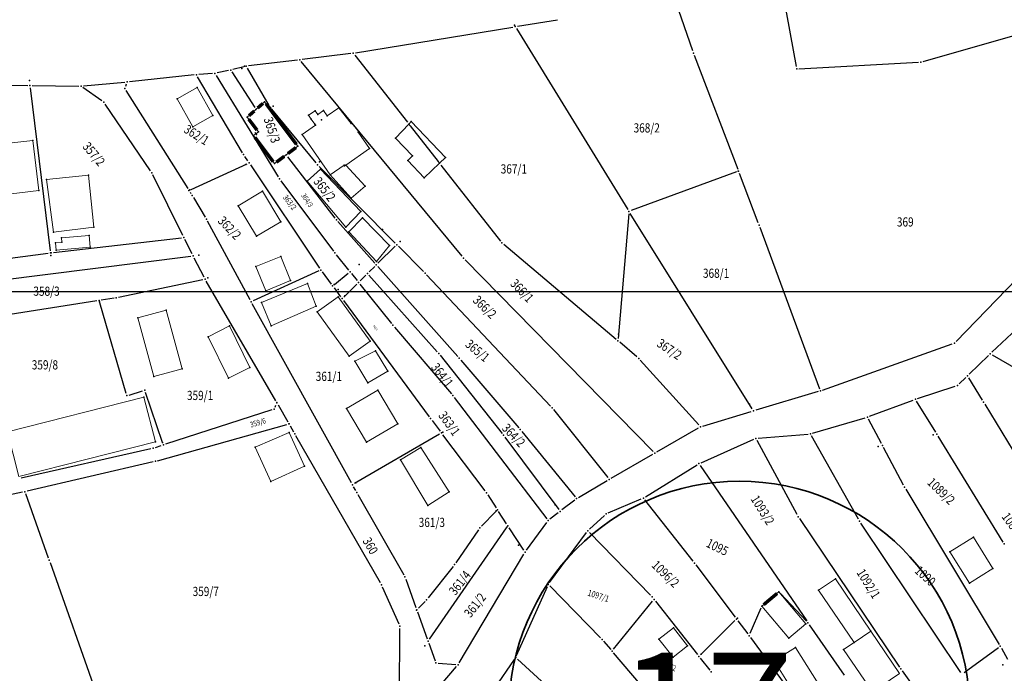
# Model space of a CAD drawing. Units: millimetres. Extents: x 7528637 to 7534552, y 4822930 to 4827654.
# Drawn here: x 7531569 to 7531782, y 4825379 to 4825521 of the extents above; entities that cross this region are included whole.
import ezdxf
from ezdxf.enums import TextEntityAlignment as Align

# ---------------------------------------------------------------- set-up
doc = ezdxf.new("R2010")
doc.units = ezdxf.units.MM
for name, color, linetype in [('01_Parcele granice', 254, 'Continuous'), ('02_Broj parcele', 254, 'Continuous'), ('04_Katastarske_tacke', 7, 'Continuous')]:
    doc.layers.add(name, color=color, linetype=linetype)
for name, color, linetype, lineweight in [('06_Objekti_pl', 150, 'Continuous', 5), ('SKICA A3 -BROJ', 5, 'Continuous', 30), ('SKICE A3', 6, 'Continuous', 30)]:
    doc.layers.add(name, color=color, linetype=linetype, lineweight=lineweight)
doc.styles.add('Arial_B', font='ariblk.ttf')
doc.styles.add('MAPSOFT18', font='MAPC104.SHX')

# ---------------------------------------------------------------- blocks, each defined once
blk = doc.blocks.new('T1')
at = {"linetype": 'Continuous'}
blk.add_point((0, 0), dxfattribs=at)
blk.add_attdef('OZN-TAC', (0, 0), '', height=5)

msp = doc.modelspace()

# ---------------------------------------------------------------- linework, layer by layer
at = {"layer": '01_Parcele granice', "linetype": 'Continuous'}
for p, q in [((7531733.46, 4825530.87, 0.22), (7531737.07, 4825511.05, 0.2)), ((7531714.61, 4825514.48, -0.05), (7531710.96, 4825525.11, 1.15)), ((7531641.44, 4825514.04, 0.79), (7531675.6, 4825519.65, 0.01)), ((7531676.58, 4825519.81, 0.05), (7531685.29, 4825521.24, 0.95)), ((7531676.35, 4825519.3), (7531700.51, 4825480.04)), ((7531764.6, 4825512.19, 1.17), (7531788.03, 4825518.88, -0.15)), ((7531640.45, 4825513.9, 0.77), (7531629.83, 4825512.61, 0.03)), ((7531641.26, 4825513.57, 0.78), (7531652.69, 4825498.97, 0.02)), ((7531714.95, 4825513.54, -0.1), (7531724.37, 4825488.82, 0)), ((7531617.23, 4825511.03, 0.8), (7531614.85, 4825510.44, 0.8)), ((7531628.83, 4825512.49, 0.03), (7531618.22, 4825511.21, 0.77)), ((7531664.55, 4825469.88), (7531629.65, 4825512.16)), ((7531737.66, 4825510.59, 0.22), (7531763.62, 4825512.02, 1.18)), ((7531606.41, 4825509.24, 0.61), (7531592.36, 4825507.78, 0.79)), ((7531610.42, 4825509.54, 0.6), (7531607.41, 4825509.33, 0.6)), ((7531611.18, 4825509.15, 0.59), (7531624.67, 4825487.12, 0.11)), ((7531613.87, 4825510.21, 0.77), (7531611.41, 4825509.69, 0.63)), ((7531614.63, 4825509.9, 0.76), (7531619.57, 4825502.16, 0.04)), ((7531622.72, 4825502.63, 0.13), (7531617.97, 4825510.72, 0.77)), ((7531562.34, 4825507.05, -1.44), (7531570.3, 4825506.97, -0.08)), ((7531571.3, 4825506.95, -0.32), (7531581.39, 4825506.84, -6.86)), ((7531582.39, 4825506.87, -6.78), (7531591.36, 4825507.69, 0.4)), ((7531591.69, 4825507.26, 0.73), (7531591.52, 4825506.75, 0.67)), ((7531616.9, 4825492.37, -0.18), (7531607.16, 4825508.86, 0.58)), ((7531570.86, 4825506.46), (7531575.2, 4825471.09)), ((7531586.41, 4825503.6, -7.73), (7531582.3, 4825506.54, -7.23)), ((7531591.62, 4825505.86, 0.59), (7531605.02, 4825484.61, 0.01)), ((7531596.94, 4825488.39, -8.27), (7531587.1, 4825502.9, -7.79)), ((7531632.89, 4825490.13, -0.19), (7531623.29, 4825501.81, 0.09)), ((7531653.31, 4825498.19), (7531659.35, 4825490.46)), ((7531605.74, 4825484.4), (7531617.89, 4825489.95)), ((7531618.06, 4825490.58, -0.05), (7531617.43, 4825491.52, -0.15)), ((7531618.62, 4825489.74), (7531633.64, 4825467.31)), ((7531626.68, 4825491.48, 0), (7531636.97, 4825478.17, -0.1)), ((7531659.97, 4825489.68, 0), (7531672.9, 4825473.15, 0.1)), ((7531603.95, 4825474.4, -8.57), (7531597.44, 4825487.53, -8.29)), ((7531633.56, 4825489.38, -0.2), (7531650.05, 4825472.75, 0)), ((7531724.08, 4825488.18), (7531701.24, 4825479.78)), ((7531728.83, 4825477.11, -0.19), (7531724.73, 4825487.88, -0.01)), ((7531625.23, 4825486.29, 0.1), (7531636.65, 4825470.99, 0)), ((7531605.56, 4825483.77), (7531605.73, 4825483.49)), ((7531606.26, 4825482.64), (7531608.82, 4825478.34)), ((7531801.65, 4825482.33, -1.38), (7531771.73, 4825451.37, -1.18)), ((7531700.73, 4825479.11), (7531698.42, 4825452.01)), ((7531727.53, 4825436.73), (7531701.03, 4825479.19)), ((7531618.55, 4825460.42, -0.1), (7531609.32, 4825477.47, 0)), ((7531637.61, 4825477.4, -0.1), (7531645.62, 4825468.38, 0)), ((7531729.18, 4825476.17, -0.2), (7531742.13, 4825441.12, -0.4)), ((7531575.92, 4825470.67, -8.78), (7531603.67, 4825473.89, -8.58)), ((7531605.99, 4825470.39, -0.95), (7531604.4, 4825473.5, -7.63)), ((7531559.39, 4825468.53), (7531574.76, 4825470.53)), ((7531650.04, 4825472.04), (7531646.31, 4825468.36)), ((7531656.17, 4825466.57), (7531650.75, 4825472.04)), ((7531698, 4825451.83, 0), (7531673.59, 4825472.44, 0.1)), ((7531553.87, 4825463.42), (7531605.72, 4825469.88)), ((7531608.57, 4825465.34, -0.09), (7531606.45, 4825469.49, -0.01)), ((7531637.26, 4825470.2), (7531639.93, 4825466.88)), ((7531706.02, 4825427.5), (7531665.22, 4825469.13)), ((7531633.47, 4825466.68, 0), (7531619.24, 4825460.19, -0.1)), ((7531634.22, 4825466.49), (7531636.17, 4825463.84)), ((7531636.86, 4825463.75), (7531639.85, 4825466.18)), ((7531645.59, 4825467.66), (7531644.39, 4825466.47)), ((7531663.63, 4825448.1, 0.1), (7531646.28, 4825467.64, 0)), ((7531608.31, 4825464.79, -0.32), (7531590.02, 4825460.94, -8.36)), ((7531624.12, 4825438.46, 0), (7531609.05, 4825464.46, -0.1)), ((7531640.55, 4825466.1), (7531641.77, 4825464.58)), ((7531642.44, 4825464.54), (7531643.67, 4825465.77)), ((7531644.36, 4825465.75), (7531659.18, 4825449.15)), ((7531656.86, 4825465.86, 0), (7531683.76, 4825437.36, -0.1)), ((7531636.77, 4825463.04), (7531638.21, 4825461.07)), ((7531638.87, 4825461.02), (7531641.72, 4825463.84)), ((7531642.39, 4825463.8), (7531649.24, 4825455.27)), ((7531779.51, 4825449.04, 0), (7531795.06, 4825463.71, -1)), ((7531585.3, 4825460.17), (7531556.36, 4825455.62)), ((7531591.7, 4825440.09), (7531585.93, 4825459.77)), ((7531589.04, 4825460.76, -7.45), (7531586.28, 4825460.33, -1.13)), ((7531638.81, 4825460.27, 0), (7531657.44, 4825435.03, 0.1)), ((7531640.55, 4825420.71, 0), (7531619.03, 4825459.54, -0.1)), ((7531649.87, 4825454.5), (7531662.24, 4825440.01)), ((7531702.51, 4825448.02, -0.55), (7531698.76, 4825451.19, -0.05)), ((7531742.77, 4825440.82, -0.41), (7531770.91, 4825450.84, -1.17)), ((7531659.82, 4825448.39), (7531673.23, 4825431.4)), ((7531664.28, 4825447.35, 0.09), (7531676.86, 4825432.62, -0.19)), ((7531703.23, 4825447.33, -0.6), (7531715.94, 4825433.24, -0.6)), ((7531778.79, 4825448.35, 0.02), (7531774.59, 4825444.26, 0)), ((7531779.58, 4825448.45, 0), (7531788.2, 4825443.51, -0.36)), ((7531773.87, 4825443.56, -0.06), (7531772.42, 4825442.15, -0.32)), ((7531777.46, 4825438.6), (7531774.49, 4825443.48)), ((7531592.32, 4825439.75), (7531595.23, 4825440.63)), ((7531763.4, 4825438.99, -0.76), (7531771.58, 4825441.65, -0.4)), ((7531599.58, 4825429.41), (7531595.87, 4825440.3)), ((7531662.86, 4825439.23, -0.01), (7531682.92, 4825412.89, -0.47)), ((7531741.82, 4825440.51, -0.39), (7531728.27, 4825436.45, -0.01)), ((7531752.98, 4825435.12, -0.59), (7531762.45, 4825438.66, -0.77)), ((7531767.32, 4825431.67, -0.04), (7531763.18, 4825438.41, -0.74)), ((7531623.31, 4825436.52), (7531600.22, 4825429.09)), ((7531623.99, 4825437.13), (7531624.17, 4825437.57)), ((7531624.62, 4825437.6), (7531626.76, 4825433.91)), ((7531684.41, 4825436.61, -0.11), (7531696.15, 4825421.81, -0.57)), ((7531777.98, 4825437.74), (7531784.16, 4825427.6)), ((7531658.04, 4825434.23, 0.09), (7531659.78, 4825431.91, 0.01)), ((7531716.76, 4825433.01, -0.58), (7531727.31, 4825436.17, -0.02)), ((7531740.61, 4825431.44, -0.77), (7531752.03, 4825434.8, -0.59)), ((7531755.55, 4825429.2, -0.04), (7531752.74, 4825434.5, -0.54)), ((7531598.5, 4825425.49), (7531626.53, 4825433.35)), ((7531627.26, 4825433.05, -0.1), (7531628, 4825431.76, -0.4)), ((7531706.8, 4825427.39, -0.03), (7531715.85, 4825432.62, -0.57)), ((7531646.85, 4825398.94, -8.57), (7531628.5, 4825430.9, -0.61)), ((7531659.65, 4825431.26), (7531641.22, 4825420.52)), ((7531669.54, 4825418.91, -0.19), (7531660.38, 4825431.11, -0.01)), ((7531673.84, 4825430.61), (7531685.53, 4825414.89)), ((7531677.5, 4825431.85, -0.21), (7531689.1, 4825417.65, -0.39)), ((7531716.42, 4825425.05, -2.16), (7531727.86, 4825430.13, -1.6)), ((7531737.24, 4825413.77, -0.61), (7531728.56, 4825429.89, -1.55)), ((7531728.82, 4825430.37, -1.55), (7531739.63, 4825431.26, -0.81)), ((7531750.56, 4825412.77, -0.78), (7531740.38, 4825430.86, -0.78)), ((7531781.93, 4825407.83, -0.18), (7531767.84, 4825430.81, 0)), ((7531568.9, 4825421.8), (7531597.05, 4825428.12)), ((7531598.02, 4825428.38), (7531599.26, 4825428.79)), ((7531760.34, 4825420.16, -0.46), (7531756.01, 4825428.32, -0.02)), ((7531696.89, 4825421.67, -0.55), (7531705.94, 4825426.89, -0.03)), ((7531597.53, 4825425.25), (7531570.19, 4825418.87)), ((7531704.33, 4825417.63, -0.66), (7531715.54, 4825424.59, -2.12)), ((7531716.24, 4825424.44, -2.23), (7531739.33, 4825390.7, -6.01)), ((7531641.47, 4825419.05, 0.07), (7531641.03, 4825419.83, 0.03)), ((7531689.85, 4825417.51, -0.41), (7531696.03, 4825421.17, -0.57)), ((7531760.83, 4825419.29, -0.68), (7531781.07, 4825385.61, -16.44)), ((7531569.21, 4825418.65), (7531542.46, 4825412.87)), ((7531574.82, 4825404.34), (7531569.87, 4825418.29)), ((7531641.96, 4825418.18, -0.1), (7531651.91, 4825400.68, -8.26)), ((7531670.11, 4825418.09, -0.18), (7531671.95, 4825415.27, -0.02)), ((7531696.29, 4825414.14, -0.88), (7531703.45, 4825417.18, -0.62)), ((7531689.02, 4825416.95, -0.36), (7531686.23, 4825414.8, -0.04)), ((7531714.67, 4825403.65, -7.85), (7531704.22, 4825416.98, -0.81)), ((7531671.87, 4825414.49), (7531668.78, 4825411.24)), ((7531674.23, 4825411.76), (7531672.49, 4825414.43)), ((7531685.43, 4825414.19, -0.07), (7531683.62, 4825412.79, -0.41)), ((7531692.21, 4825410.62, -0.94), (7531695.46, 4825413.61, -0.9)), ((7531737.76, 4825412.92, -0.57), (7531759.5, 4825380.68, 0.21)), ((7531657.46, 4825386.73), (7531674.22, 4825410.93)), ((7531677.94, 4825406.05, -8.86), (7531674.77, 4825410.92, -0.7)), ((7531678.5, 4825406.03, -9.03), (7531682.93, 4825412.09, -1.01)), ((7531772.81, 4825379.51, 0.6), (7531751.09, 4825411.91, -0.76)), ((7531668.14, 4825410.47), (7531663.19, 4825403.33)), ((7531683.56, 4825399.04, -8.78), (7531691.54, 4825409.88, -1.22)), ((7531705.45, 4825396.26, -7.78), (7531692.19, 4825409.92, -1.12)), ((7531663.94, 4825381.61, -9.46), (7531677.95, 4825405.2, -9.56)), ((7531575.16, 4825403.4), (7531589.32, 4825363.38)), ((7531662.59, 4825402.53), (7531657.18, 4825395.68)), ((7531715.28, 4825402.86, -7.79), (7531723.8, 4825391.51, -0.27)), ((7531650.88, 4825390.01, -8.6), (7531647.3, 4825398.05, -8.68)), ((7531652.33, 4825399.78, -7.9), (7531654.55, 4825393.6, -0.56)), ((7531676.4, 4825383.2, -9.23), (7531683.06, 4825398.18, -9.07)), ((7531694.59, 4825387.05, -8.09), (7531683.61, 4825398.28, -9.03)), ((7531739.27, 4825390.65, -6.11), (7531733.64, 4825396.63, -7.01)), ((7531656.52, 4825394.94), (7531655.07, 4825393.48)), ((7531697.44, 4825384.53), (7531705.91, 4825394.96)), ((7531706.54, 4825394.96), (7531715.63, 4825383.39)), ((7531654.89, 4825392.66), (7531657.01, 4825386.79)), ((7531729.41, 4825393.44, -7.12), (7531727.03, 4825387.93, -7.8)), ((7531716.29, 4825383.35), (7531723.75, 4825390.76)), ((7531724.4, 4825390.71, -0.86), (7531726.53, 4825387.87, -7)), ((7531739.89, 4825389.88, -6.11), (7531747.44, 4825378.93, -7.41)), ((7531650.97, 4825370.28, -9.24), (7531651.08, 4825389.05, -8.62)), ((7531657.35, 4825385.85, -0.94), (7531658.72, 4825382.04, -8.52)), ((7531695.26, 4825386.31, -6.86), (7531696.8, 4825384.52, -1.2)), ((7531727.13, 4825387.07, -7.85), (7531739.3, 4825370.49, -7.47)), ((7531709.8, 4825369.32), (7531697.44, 4825383.76)), ((7531780.93, 4825384.88, -15.8), (7531773.49, 4825379.39, -0.22)), ((7531781.58, 4825384.75, -14.38), (7531782.91, 4825382.41, -2.26)), ((7531647.15, 4825361.8, -9.26), (7531663.36, 4825380.8, -9.46)), ((7531659.39, 4825381.53, -9.46), (7531663.18, 4825381.22, -9.46)), ((7531671.65, 4825376.08, -9.16), (7531675.92, 4825382.33, -9.24)), ((7531676.57, 4825382.4, -9.21), (7531691.36, 4825368.88, -7.99)), ((7531716.25, 4825382.61), (7531718.28, 4825380.02)), ((7531760.07, 4825379.86, 0.2), (7531763.64, 4825374.79, 0.02))]:
    msp.add_line(p, q, dxfattribs=at)
at = {"layer": '01_Parcele granice', "linetype": 'Continuous', "const_width": 0.75}
for points in [[(7531621.34, 4825503.07), (7531620.21, 4825502.07)], [(7531622.01, 4825503), (7531628.61, 4825494.18)], [(7531619.47, 4825501.41), (7531618.32, 4825500.4)], [(7531620.05, 4825497.27), (7531618.25, 4825499.67)], [(7531619.71, 4825496.39), (7531619.95, 4825496.57)], [(7531623.57, 4825490.41), (7531619.61, 4825495.69)], [(7531624.27, 4825490.31), (7531625.97, 4825491.58)], [(7531626.77, 4825492.18), (7531628.51, 4825493.48)], [(7531732.92, 4825396.67), (7531729.99, 4825394.22)]]:
    msp.add_lwpolyline(points, dxfattribs=at)
at = {"layer": '06_Objekti_pl'}
for points in [[(7531607.05, 4825506.5), (7531610.46, 4825500.41), (7531606.15, 4825498), (7531602.74, 4825504.09)], [(7531621.71, 4825503.4), (7531628.91, 4825493.78), (7531626.37, 4825491.88), (7531623.87, 4825490.01), (7531619.31, 4825496.09), (7531620.35, 4825496.87), (7531617.95, 4825500.07), (7531619.84, 4825501.74)], [(7531635.94, 4825487.55), (7531629.85, 4825496.29), (7531632.78, 4825498.33), (7531632.64, 4825498.53), (7531631.84, 4825499.67), (7531631.26, 4825500.51), (7531632.66, 4825501.48), (7531633.24, 4825500.64), (7531634.49, 4825501.51), (7531635.29, 4825500.36), (7531637.79, 4825502.1), (7531640.48, 4825498.68), (7531640.61, 4825498.76), (7531642.15, 4825496.93), (7531641.99, 4825496.81), (7531644.47, 4825493.24), (7531639.33, 4825489.67), (7531639.08, 4825489.5), (7531638.97, 4825489.66)], [(7531656.34, 4825486.92), (7531652.76, 4825490.69), (7531653.78, 4825491.65), (7531650.13, 4825495.5), (7531653, 4825498.58), (7531659.66, 4825490.07)], [(7531659.66, 4825490.07), (7531653, 4825498.58), (7531653.54, 4825499.16), (7531660.98, 4825491.33)], [(7531564.25, 4825483.13), (7531562.98, 4825494.1), (7531571.39, 4825495), (7531572.69, 4825484.14)], [(7531640.49, 4825482.5), (7531635.94, 4825487.55), (7531638.97, 4825489.66), (7531639.08, 4825489.5), (7531639.33, 4825489.67), (7531643.53, 4825485.1)], [(7531639.3, 4825476.21), (7531630.94, 4825486.18), (7531633.85, 4825488.78), (7531642.62, 4825479.61)], [(7531575.89, 4825475.14), (7531574.39, 4825486.52), (7531583.53, 4825487.45), (7531584.65, 4825476.17)], [(7531619.94, 4825474.22), (7531616, 4825480.84), (7531621.28, 4825483.98), (7531625.22, 4825477.36)], [(7531646.02, 4825468.71), (7531640.01, 4825475.19), (7531642.94, 4825478.19), (7531648.78, 4825472.18)], [(7531583.84, 4825471.83), (7531576.47, 4825471.2), (7531576.33, 4825472.8), (7531577.72, 4825472.92), (7531577.64, 4825473.91), (7531583.62, 4825474.42)], [(7531622, 4825462.39), (7531619.78, 4825467.65), (7531625.2, 4825469.85), (7531627.36, 4825464.6)], [(7531632.88, 4825459.03), (7531623.11, 4825454.77), (7531621.03, 4825459.86), (7531630.99, 4825463.93)], [(7531640.07, 4825448.16), (7531633.14, 4825457.84), (7531637.69, 4825461.09), (7531644.62, 4825451.41)], [(7531600.36, 4825458.17), (7531603.85, 4825445.44), (7531597.68, 4825443.75), (7531594.19, 4825456.48)], [(7531614.08, 4825454.79), (7531618.53, 4825445.72), (7531613.86, 4825443.43), (7531609.45, 4825452.41)], [(7531644.14, 4825442.36), (7531641.32, 4825447.13), (7531645.79, 4825449.31), (7531648.42, 4825444.94)], [(7531646.3, 4825440.83), (7531650.61, 4825433.5), (7531643.8, 4825429.5), (7531639.49, 4825436.82)], [(7531598, 4825429.61), (7531568.4, 4825422.08), (7531565.94, 4825431.75), (7531595.53, 4825439.29)], [(7531630.33, 4825424.28), (7531623.03, 4825421), (7531619.68, 4825428.45), (7531627.05, 4825431.58)], [(7531657.15, 4825415.77), (7531651.22, 4825425.64), (7531655.63, 4825428.33), (7531661.77, 4825418.72)], [(7531774.64, 4825398.92), (7531770.42, 4825405.71), (7531775.55, 4825408.9), (7531779.74, 4825402.08)], [(7531749.6, 4825386.01), (7531741.91, 4825397.35), (7531745.55, 4825399.82), (7531753.27, 4825388.44)], [(7531735.43, 4825386.96), (7531729.61, 4825393.9), (7531733.3, 4825396.99), (7531739.12, 4825390.05)], [(7531710.36, 4825382.83), (7531707.27, 4825386.76), (7531710.41, 4825389.23), (7531713.5, 4825385.3)], [(7531753.27, 4825388.44), (7531759.49, 4825379.25), (7531753.61, 4825375.27), (7531747.34, 4825384.52), (7531749.6, 4825386.01)], [(7531738.39, 4825372.21), (7531732.26, 4825382.02), (7531736.92, 4825384.93), (7531743.05, 4825375.12)]]:
    msp.add_lwpolyline(points, close=True, dxfattribs=at)
at = {"layer": 'SKICA A3 -BROJ', "lineweight": 35}
msp.add_circle((7531724.73, 4825371.01), 50, dxfattribs=at)
at = {"layer": 'SKICE A3', "ltscale": 0.25}
msp.add_lwpolyline([(7531906.24, 4825462.25), (7531906.24, 4825759.25), (7531486.24, 4825759.25), (7531486.24, 4825462.25)], close=True, dxfattribs=at)

# ---------------------------------------------------------------- block references
at = {"layer": '04_Katastarske_tacke'}
for p in [(7531675.91, 4825520.03), (7531676.09, 4825519.73), (7531640.95, 4825513.96, 0.8), (7531640.95, 4825513.96, 0.8), (7531714.77, 4825514.01, -0.1), (7531617.32, 4825511.18), (7531617.72, 4825511.15, 0.8), (7531617.72, 4825511.15, 0.8), (7531629.33, 4825512.55), (7531629.33, 4825512.55), (7531764.12, 4825512.05, 1.2), (7531606.91, 4825509.29, 0.6), (7531610.92, 4825509.58, 0.6), (7531610.92, 4825509.58, 0.6), (7531614.36, 4825510.32, 0.8), (7531616.76, 4825510.68), (7531737.16, 4825510.56, 0.2), (7531570.67, 4825508.05), (7531570.8, 4825506.96), (7531570.8, 4825506.96), (7531581.89, 4825506.83, -7.18), (7531581.89, 4825506.83, -7.18), (7531591.86, 4825507.73, 0.8), (7531591.35, 4825506.28, 0.6), (7531607.05, 4825506.5), (7531586.82, 4825503.31, -7.78), (7531602.74, 4825504.09), (7531621.71, 4825503.4), (7531623.58, 4825502.48), (7531610.46, 4825500.41), (7531619.84, 4825501.74), (7531622.97, 4825502.2), (7531622.97, 4825502.2, 0.1), (7531631.26, 4825500.51), (7531632.66, 4825501.48), (7531633.24, 4825500.64), (7531634.49, 4825501.51), (7531635.29, 4825500.36), (7531637.79, 4825502.1), (7531617.95, 4825500.07), (7531631.84, 4825499.67), (7531632.64, 4825498.53), (7531632.78, 4825498.33), (7531634.03, 4825499.49), (7531640.48, 4825498.68), (7531640.61, 4825498.76), (7531653, 4825498.58), (7531653.54, 4825499.16), (7531606.15, 4825498), (7531619.31, 4825496.09), (7531620.35, 4825496.87), (7531629.85, 4825496.29), (7531641.99, 4825496.81), (7531642.15, 4825496.93), (7531571.39, 4825495), (7531650.13, 4825495.5), (7531617.15, 4825491.94, -0.2), (7531626.37, 4825491.88), (7531628.91, 4825493.78), (7531644.47, 4825493.24), (7531617.61, 4825489.82), (7531618.34, 4825490.16), (7531623.87, 4825490.01), (7531633.21, 4825489.74, -0.2), (7531633.63, 4825490.38), (7531638.97, 4825489.66), (7531639.33, 4825489.67), (7531652.76, 4825490.69), (7531653.78, 4825491.65), (7531659.66, 4825490.07), (7531660.98, 4825491.33), (7531597.22, 4825487.98, -8.28), (7531633.85, 4825488.78), (7531635.94, 4825487.55), (7531639.08, 4825489.5), (7531724.48, 4825488.32), (7531724.55, 4825488.35), (7531574.39, 4825486.52), (7531583.53, 4825487.45), (7531624.93, 4825486.69, 0.1), (7531630.94, 4825486.18), (7531656.34, 4825486.92), (7531572.69, 4825484.14), (7531605.29, 4825484.19), (7531605.46, 4825484.27), (7531621.28, 4825483.98), (7531643.53, 4825485.1), (7531606, 4825483.07), (7531640.49, 4825482.5), (7531616, 4825480.84), (7531642.62, 4825479.61), (7531700.77, 4825479.61), (7531609.08, 4825477.91), (7531625.22, 4825477.36, -0.1), (7531637.28, 4825477.77, -0.1), (7531642.94, 4825478.19), (7531575.89, 4825475.14), (7531584.65, 4825476.17), (7531639.3, 4825476.21), (7531640.01, 4825475.19), (7531647.26, 4825475.69), (7531729.01, 4825476.64, -0.2), (7531576.33, 4825472.8), (7531577.64, 4825473.91), (7531577.72, 4825472.92), (7531583.62, 4825474.42), (7531604.17, 4825473.95, -8.58), (7531619.94, 4825474.22, 0.1), (7531651.11, 4825473.09), (7531673.21, 4825472.76, 0.1), (7531575.26, 4825470.59), (7531575.42, 4825470.61, -8.78), (7531576.47, 4825471.2), (7531583.84, 4825471.83), (7531636.95, 4825470.59), (7531648.78, 4825472.18), (7531650.4, 4825472.39), (7531575.33, 4825470.06), (7531606.22, 4825469.94), (7531607.44, 4825470.09), (7531625.2, 4825469.85, -0.2), (7531646.02, 4825468.71), (7531664.87, 4825469.49), (7531619.78, 4825467.65, -0.2), (7531633.92, 4825466.89), (7531640.24, 4825466.49), (7531642.25, 4825468.11), (7531645.95, 4825468.01), (7531656.52, 4825466.22), (7531608.8, 4825464.89, -0.1), (7531609.4, 4825465.19), (7531627.36, 4825464.6), (7531642.08, 4825464.19), (7531644.03, 4825466.12), (7531622, 4825462.39), (7531630.99, 4825463.93), (7531636.47, 4825463.44), (7531636.81, 4825463.71), (7531637.65, 4825462.68), (7531585.79, 4825460.25), (7531585.88, 4825459.95), (7531589.53, 4825460.84, -8.58), (7531618.79, 4825459.98, -0.1), (7531621.03, 4825459.86, -0.2), (7531637.69, 4825461.09), (7531638.51, 4825460.67), (7531639.12, 4825461.27), (7531600.36, 4825458.17), (7531632.88, 4825459.03), (7531633.14, 4825457.84), (7531594.19, 4825456.48), (7531614.08, 4825454.79), (7531623.11, 4825454.77), (7531649.55, 4825454.88), (7531609.45, 4825452.41), (7531644.62, 4825451.41), (7531698.38, 4825451.51), (7531698.5, 4825452.96), (7531645.79, 4825449.31, -0.1), (7531771.38, 4825451.01, -1.18), (7531640.07, 4825448.16), (7531641.32, 4825447.13, -0.2), (7531659.51, 4825448.78), (7531663.96, 4825447.73, 0.1), (7531702.89, 4825447.7, -0.6), (7531779.15, 4825448.7, 0.02), (7531603.85, 4825445.44), (7531618.53, 4825445.72), (7531648.42, 4825444.94, -0.3), (7531597.68, 4825443.75), (7531613.86, 4825443.43), (7531774.23, 4825443.91), (7531595.71, 4825440.77), (7531644.14, 4825442.36), (7531646.3, 4825440.83, 0.2), (7531742.3, 4825440.65, -0.4), (7531772.06, 4825441.8, -0.38), (7531591.84, 4825439.61), (7531595.53, 4825439.29), (7531662.56, 4825439.63), (7531762.92, 4825438.84, -0.78), (7531623.79, 4825436.67), (7531624.37, 4825438.03), (7531624.39, 4825438.09), (7531639.49, 4825436.82), (7531684.1, 4825437, -0.1), (7531726.9, 4825437.73), (7531727.79, 4825436.31), (7531777.72, 4825438.17), (7531657.74, 4825434.63, 0.1), (7531752.51, 4825434.94, -0.58), (7531626.95, 4825433.46), (7531627.01, 4825433.48), (7531650.61, 4825433.5), (7531677.18, 4825432.24, -0.2), (7531716.28, 4825432.87, -0.6), (7531627.05, 4825431.58), (7531628.25, 4825431.33, -0.5), (7531660.08, 4825431.51), (7531660.37, 4825431.68), (7531673.54, 4825431.01), (7531728.32, 4825430.33, -1.58), (7531740.13, 4825431.3, -0.78), (7531766.78, 4825431.07), (7531767.58, 4825431.24), (7531597.54, 4825428.23), (7531598, 4825429.61), (7531599.58, 4825429.41), (7531599.74, 4825428.94), (7531619.68, 4825428.45), (7531643.8, 4825429.5), (7531655.63, 4825428.33), (7531754.85, 4825428.56), (7531755.78, 4825428.76), (7531651.22, 4825425.64), (7531706.37, 4825427.14), (7531598.02, 4825425.36), (7531630.33, 4825424.28), (7531715.96, 4825424.85, -2.18), (7531696.46, 4825421.42, -0.58), (7531623.03, 4825421), (7531640.79, 4825420.27), (7531641.51, 4825420.69), (7531760.57, 4825419.72, -0.48), (7531569.7, 4825418.76), (7531641.71, 4825418.61, 0.1), (7531661.77, 4825418.72), (7531669.84, 4825418.51, -0.2), (7531689.42, 4825417.26, -0.4), (7531703.91, 4825417.37, -0.6), (7531657.15, 4825415.77), (7531684.78, 4825415.9), (7531671.97, 4825414.59), (7531672.22, 4825414.85), (7531685.83, 4825414.49), (7531695.83, 4825413.95, -0.9), (7531737.48, 4825413.33, -0.58), (7531668.43, 4825410.88), (7531674.28, 4825411.02), (7531674.5, 4825411.34), (7531683.22, 4825412.49, -0.48), (7531750.81, 4825412.33, -0.78), (7531691.84, 4825410.28, -0.94), (7531775.55, 4825408.9), (7531676.79, 4825407.12), (7531782.19, 4825407.4, -0.18), (7531678.21, 4825405.63, -9.56), (7531770.42, 4825405.71), (7531574.99, 4825403.87), (7531662.9, 4825402.92), (7531714.98, 4825403.26, -8.06), (7531779.74, 4825402.08), (7531652.16, 4825400.25, -8.46), (7531647.1, 4825398.51, -8.68), (7531683.26, 4825398.64, -9.06), (7531745.55, 4825399.82), (7531774.64, 4825398.92), (7531705.8, 4825395.9, -7.96), (7531733.3, 4825396.99, -7.06), (7531741.91, 4825397.35), (7531656.87, 4825395.29), (7531706.23, 4825395.35), (7531729.61, 4825393.9, -7.06), (7531654.64, 4825393.05), (7531654.72, 4825393.13), (7531651.08, 4825389.55, -8.6), (7531724.1, 4825391.11), (7531724.3, 4825391.31), (7531739.12, 4825390.05), (7531739.61, 4825390.29, -6.06), (7531710.41, 4825389.23), (7531726.83, 4825387.47, -7.86), (7531753.27, 4825388.44), (7531656.47, 4825385.29), (7531657.18, 4825386.32), (7531694.94, 4825386.69, -8.06), (7531707.27, 4825386.76), (7531713.5, 4825385.3), (7531735.43, 4825386.96, -7.46), (7531749.6, 4825386.01), (7531781.33, 4825385.18, -16.64), (7531697.12, 4825384.14), (7531715.94, 4825383), (7531716.46, 4825383.51), (7531736.92, 4825384.93, -6.84), (7531747.34, 4825384.52), (7531658.89, 4825381.57, -9.46), (7531663.68, 4825381.18, -9.46), (7531676.2, 4825382.74, -9.24), (7531710.36, 4825382.83), (7531732.26, 4825382.02), (7531781.86, 4825381.18), (7531718.59, 4825379.63), (7531759.78, 4825380.27, 0.22)]:
    msp.add_blockref('T1', p, dxfattribs=at)

# ---------------------------------------------------------------- texts
at = {"layer": '02_Broj parcele', "linetype": 'Continuous', "style": 'MAPSOFT18', "width": 0.8}
for s, height, rotation, p in [('362/1', 2, 328, (7531606.94, 4825496.25)), ('365/3', 2, 288, (7531623.31, 4825497.29)), ('357/2', 2, 310, (7531584.66, 4825492.07)), ('365/2', 2, 308, (7531634.72, 4825484.44)), ('364/3', 1.125, 304, (7531630.96, 4825482.03)), ('363/2', 1.25, 308, (7531627.18, 4825481.58)), ('362/2', 2, 314, (7531614.11, 4825476.03)), ('366/1', 2, 314, (7531677.56, 4825462.4)), ('366/2', 2, 316, (7531669.48, 4825458.85)), ('363/3', 0.45, 306, (7531645.74, 4825454.38)), ('365/1', 2, 320, (7531667.9, 4825449.38)), ('367/2', 2, 326, (7531709.56, 4825449.69)), ('364/1', 2, 308, (7531660.25, 4825444.07)), ('359/6', 1.225, 16, (7531620.25, 4825433.74)), ('363/1', 2, 306, (7531661.78, 4825433.57)), ('364/2', 2, 314, (7531675.76, 4825431)), ('1089/2', 2, 316, (7531768.52, 4825418.87)), ('1093/2', 2, 302, (7531729.78, 4825414.76)), ('1088/2', 2, 306, (7531784.37, 4825411.09)), ('360', 2, 300, (7531644.67, 4825407.01)), ('1095', 2, 334, (7531719.96, 4825406.73)), ('1096/2', 2, 316, (7531708.71, 4825400.9)), ('1090', 2, 318, (7531765.06, 4825400.45)), ('361/4', 2, 52, (7531664.07, 4825398.96)), ('1092/1', 2, 302, (7531752.75, 4825398.78)), ('361/2', 2, 52, (7531667.36, 4825394.12)), ('1097/1', 1.375, 342, (7531694.14, 4825396.14)), ('1097/2', 1.275, 344, (7531708.84, 4825380.94))]:
    msp.add_text(s, height=height, rotation=rotation, dxfattribs=at).set_placement(p, align=Align.MIDDLE_CENTER)
for s, p in [('368/2', (7531704.62, 4825497.75)), ('367/1', (7531675.79, 4825488.84)), ('369', (7531760.72, 4825477.33)), ('368/1', (7531719.67, 4825466.19)), ('358/3', (7531574.39, 4825462.29)), ('359/8', (7531574.04, 4825446.3)), ('361/1', (7531635.65, 4825443.81)), ('359/1', (7531607.71, 4825439.66)), ('361/3', (7531657.99, 4825412.09)), ('359/7', (7531608.94, 4825397.1))]:
    msp.add_text(s, height=2, dxfattribs=at).set_placement(p, align=Align.MIDDLE_CENTER)
at = {"layer": 'SKICA A3 -BROJ', "style": 'Arial_B'}
msp.add_text('17', height=25, dxfattribs=at).set_placement((7531698.57, 4825358.83))

doc.saveas('drawing.dxf')
